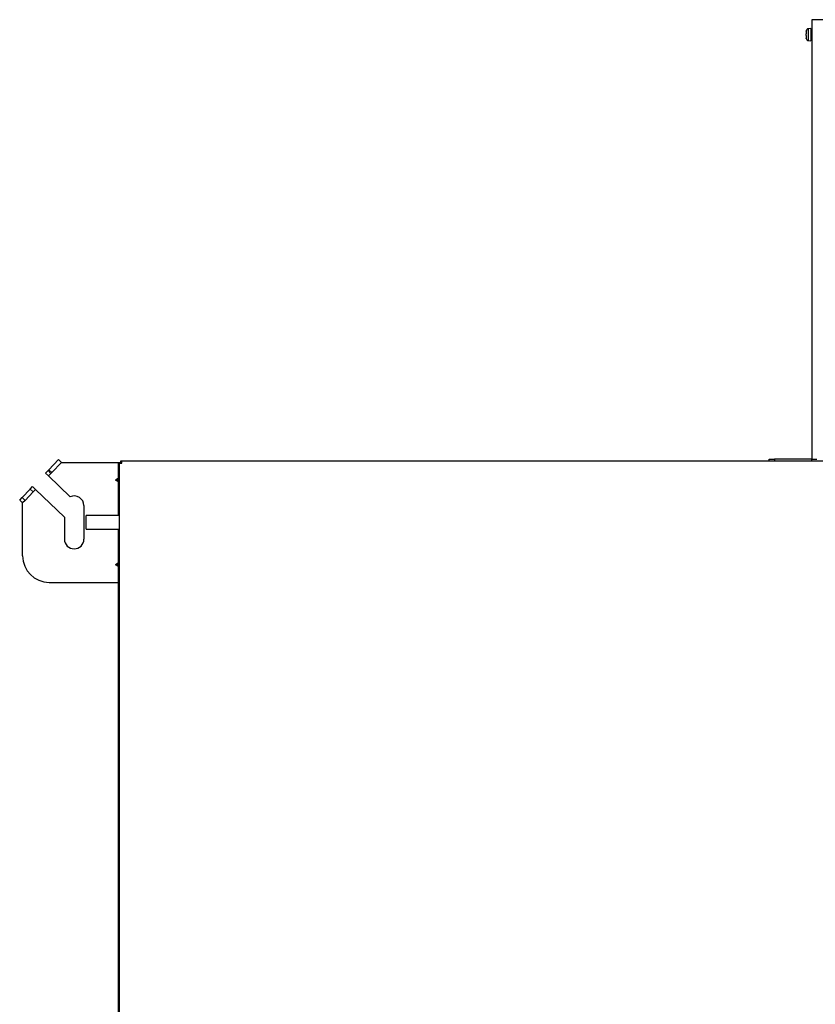
# Model space of a CAD drawing. Units: millimetres. Extents: x 2791 to 13791, y 177 to 8022.
# Drawn here: x 8569 to 9020, y 4378 to 4936 of the extents above; entities that cross this region are included whole.
import ezdxf

# ---------------------------------------------------------------- set-up
doc = ezdxf.new("R2010")
doc.units = ezdxf.units.MM
doc.layers.add('LG-PRODUCT', color=3, linetype='Continuous')

msp = doc.modelspace()

# ---------------------------------------------------------------- linework, layer by layer
at = {"layer": 'LG-PRODUCT'}
for p, q in [((9861.12, 4935.92), (9018.12, 4935.92)), ((9018.12, 4935.92), (9018.12, 4686.92)), ((9015.02, 4929.52), (9015.02, 4929.52)), ((9015.02, 4929.46), (9015.02, 4927.82)), ((9015.02, 4927.02), (9015.02, 4925.38)), ((9015.02, 4927.02), (9015.02, 4927.02)), ((9017.62, 4930.92), (9016.21, 4930.79)), ((9016.21, 4930.79), (9016.21, 4924.04)), ((9017.62, 4930.92), (9017.62, 4923.92)), ((9015.02, 4925.32), (9015.02, 4925.32)), ((9016.21, 4924.04), (9017.62, 4923.92)), ((8585.93, 4680.93), (8591.46, 4686.71)), ((8591.46, 4686.71), (8593.12, 4685.12)), ((8626.82, 4685.92), (8627.38, 4685.92)), ((8626.82, 4685.12), (8626.82, 4685.92)), ((8627.38, 4684.62), (8627.38, 4685.92)), ((8627.38, 4685.92), (9250.91, 4685.92)), ((8994.12, 4685.92), (8994.12, 4686.92)), ((8994.12, 4686.92), (8997.12, 4686.92)), ((8997.12, 4686.92), (8997.12, 4685.92)), ((9018.12, 4686.92), (8997.12, 4686.92)), ((9018.12, 4686.92), (9021.12, 4686.92)), ((9018.12, 4685.92), (9018.12, 4686.92)), ((8584.11, 4679.03), (8585.5, 4680.47)), ((8585.93, 4680.93), (8585.5, 4680.47)), ((8585.5, 4680.47), (8587.16, 4678.88)), ((8587.59, 4679.34), (8585.93, 4680.93)), ((8593.12, 4685.12), (8587.59, 4679.34)), ((8593.12, 4685.12), (8626.32, 4685.12)), ((8625.52, 4681.62), (8625.52, 4684.62)), ((8625.52, 4684.62), (8626.08, 4684.62)), ((8626.08, 4681.62), (8625.52, 4681.62)), ((8625.52, 4655.01), (8625.52, 4681.62)), ((8626.08, 4684.62), (8627.38, 4684.62)), ((8626.08, 3586.42), (8626.08, 4684.62)), ((8626.32, 4685.12), (8626.32, 4684.62)), ((8626.32, 4685.12), (8627.4, 4685.12)), ((8627.12, 4684.62), (8627.12, 4685.12)), ((8627.12, 4685.12), (8627.39, 4685.12)), ((8585.78, 4677.44), (8584.11, 4679.03)), ((8587.16, 4678.88), (8585.78, 4677.44)), ((8598.1, 4665.65), (8585.78, 4677.44)), ((8587.59, 4679.34), (8587.16, 4678.88)), ((8625.52, 4676.15), (8623.66, 4675.12)), ((8625.52, 4674.08), (8623.66, 4675.12)), ((8625.52, 4675.12), (8623.66, 4675.12)), ((8575.4, 4669.92), (8570.84, 4665.15)), ((8575.4, 4669.92), (8576.79, 4671.37)), ((8577.07, 4668.33), (8575.4, 4669.92)), ((8576.79, 4671.37), (8578.45, 4669.78)), ((8578.45, 4669.78), (8577.07, 4668.33)), ((8578.45, 4669.78), (8594.82, 4654.12)), ((8569.46, 4663.71), (8570.84, 4665.15)), ((8571.12, 4662.12), (8569.46, 4663.71)), ((8570.84, 4665.15), (8572.5, 4663.56)), ((8572.5, 4663.56), (8571.12, 4662.12)), ((8577.07, 4668.33), (8572.5, 4663.56)), ((8571.12, 4632.12), (8571.12, 4662.12)), ((8605.82, 4660.62), (8605.82, 4641.62)), ((8594.82, 4654.12), (8594.82, 4641.62)), ((8607.12, 4647.22), (8607.12, 4655.01)), ((8626.08, 4655.01), (8607.12, 4655.01)), ((8607.12, 4647.22), (8626.08, 4647.22)), ((8625.52, 3623.82), (8625.52, 4647.21)), ((8625.52, 4628.15), (8623.66, 4627.12)), ((8625.52, 4626.08), (8623.66, 4627.12)), ((8625.52, 4627.12), (8623.66, 4627.12)), ((8586.12, 4617.12), (8625.52, 4617.12))]:
    msp.add_line(p, q, dxfattribs=at)
for points in [[(9015.02, 4929.46), (9015.02, 4929.46), (9015.02, 4929.46), (9015.02, 4929.46), (9015.02, 4929.46), (9015.02, 4929.47), (9015.02, 4929.47), (9015.02, 4929.47), (9015.02, 4929.47), (9015.02, 4929.47), (9015.02, 4929.47), (9015.02, 4929.47), (9015.02, 4929.47), (9015.02, 4929.48), (9015.02, 4929.48), (9015.02, 4929.48), (9015.02, 4929.48), (9015.02, 4929.48), (9015.02, 4929.48), (9015.02, 4929.48), (9015.02, 4929.48), (9015.02, 4929.48), (9015.02, 4929.49), (9015.02, 4929.49), (9015.02, 4929.49), (9015.02, 4929.49), (9015.02, 4929.49), (9015.02, 4929.49), (9015.02, 4929.49), (9015.02, 4929.49), (9015.02, 4929.49), (9015.02, 4929.5), (9015.02, 4929.5), (9015.02, 4929.5), (9015.02, 4929.5), (9015.02, 4929.5), (9015.02, 4929.5), (9015.02, 4929.5), (9015.02, 4929.5), (9015.02, 4929.51), (9015.02, 4929.51), (9015.02, 4929.51), (9015.02, 4929.51), (9015.02, 4929.51), (9015.02, 4929.51), (9015.02, 4929.51), (9015.02, 4929.51), (9015.02, 4929.51), (9015.02, 4929.52), (9015.02, 4929.52), (9015.02, 4929.52)], [(9015.02, 4927.82), (9015.02, 4927.82), (9015.02, 4927.82), (9015.02, 4927.82), (9015.02, 4927.82), (9015.02, 4927.82), (9015.02, 4927.82), (9015.02, 4927.82), (9015.02, 4927.82), (9015.02, 4927.82), (9015.02, 4927.82), (9015.02, 4927.82), (9015.02, 4927.82), (9015.02, 4927.82), (9015.02, 4927.82), (9015.02, 4927.82), (9015.02, 4927.82), (9015.02, 4927.82), (9015.02, 4927.82), (9015.02, 4927.82), (9015.02, 4927.82), (9015.02, 4927.82), (9015.02, 4927.82), (9015.02, 4927.82), (9015.02, 4927.82), (9015.02, 4927.82), (9015.02, 4927.82), (9015.02, 4927.82), (9015.02, 4927.82), (9015.02, 4927.82), (9015.02, 4927.82), (9015.02, 4927.82), (9015.02, 4927.82), (9015.02, 4927.82), (9015.02, 4927.82), (9015.02, 4927.82), (9015.02, 4927.82), (9015.02, 4927.82), (9015.02, 4927.82), (9015.02, 4927.82), (9015.02, 4927.82), (9015.02, 4927.82), (9015.02, 4927.82), (9015.02, 4927.82), (9015.02, 4927.82), (9015.02, 4927.82), (9015.02, 4927.82), (9015.02, 4927.82), (9015.02, 4927.82), (9015.02, 4927.82), (9015.02, 4927.82)], [(9015.02, 4927.02), (9015.02, 4927.03), (9015.02, 4927.05), (9015.02, 4927.07), (9015.02, 4927.08), (9015.02, 4927.1), (9015.02, 4927.11), (9015.02, 4927.13), (9015.02, 4927.15), (9015.02, 4927.16), (9015.02, 4927.18), (9015.02, 4927.19), (9015.02, 4927.21), (9015.02, 4927.23), (9015.02, 4927.24), (9015.02, 4927.26), (9015.02, 4927.27), (9015.02, 4927.29), (9015.02, 4927.31), (9015.02, 4927.32), (9015.02, 4927.34), (9015.02, 4927.35), (9015.02, 4927.37), (9015.02, 4927.39), (9015.02, 4927.4), (9015.02, 4927.42), (9015.02, 4927.43), (9015.02, 4927.45), (9015.02, 4927.47), (9015.02, 4927.48), (9015.02, 4927.5), (9015.02, 4927.51), (9015.02, 4927.53), (9015.02, 4927.55), (9015.02, 4927.56), (9015.02, 4927.58), (9015.02, 4927.59), (9015.02, 4927.61), (9015.02, 4927.63), (9015.02, 4927.64), (9015.02, 4927.66), (9015.02, 4927.67), (9015.02, 4927.69), (9015.02, 4927.71), (9015.02, 4927.72), (9015.02, 4927.74), (9015.02, 4927.75), (9015.02, 4927.77), (9015.02, 4927.79), (9015.02, 4927.8), (9015.02, 4927.82)], [(9015.02, 4925.32), (9015.02, 4925.32), (9015.02, 4925.32), (9015.02, 4925.32), (9015.02, 4925.32), (9015.02, 4925.32), (9015.02, 4925.32), (9015.02, 4925.33), (9015.02, 4925.33), (9015.02, 4925.33), (9015.02, 4925.33), (9015.02, 4925.33), (9015.02, 4925.33), (9015.02, 4925.33), (9015.02, 4925.33), (9015.02, 4925.34), (9015.02, 4925.34), (9015.02, 4925.34), (9015.02, 4925.34), (9015.02, 4925.34), (9015.02, 4925.34), (9015.02, 4925.34), (9015.02, 4925.34), (9015.02, 4925.34), (9015.02, 4925.35), (9015.02, 4925.35), (9015.02, 4925.35), (9015.02, 4925.35), (9015.02, 4925.35), (9015.02, 4925.35), (9015.02, 4925.35), (9015.02, 4925.35), (9015.02, 4925.35), (9015.02, 4925.36), (9015.02, 4925.36), (9015.02, 4925.36), (9015.02, 4925.36), (9015.02, 4925.36), (9015.02, 4925.36), (9015.02, 4925.36), (9015.02, 4925.36), (9015.02, 4925.37), (9015.02, 4925.37), (9015.02, 4925.37), (9015.02, 4925.37), (9015.02, 4925.37), (9015.02, 4925.37), (9015.02, 4925.37), (9015.02, 4925.37), (9015.02, 4925.37), (9015.02, 4925.38)]]:
    msp.add_lwpolyline(points, dxfattribs=at)
for centre, radius, start, end in [((9016.32, 4929.5), 1.3, 95, 180), ((9018.12, 4929.92), 0.5, 180, 270), ((9016.32, 4925.34), 1.3, 180, 265), ((9018.12, 4924.92), 0.5, 90, 180), ((8600.32, 4660.62), 5.5, 0, 113.8237), ((8600.32, 4641.62), 5.5, 180, 0), ((8586.12, 4632.12), 15, 180, 270)]:
    msp.add_arc(centre, radius, start, end, dxfattribs=at)

doc.saveas('drawing.dxf')
